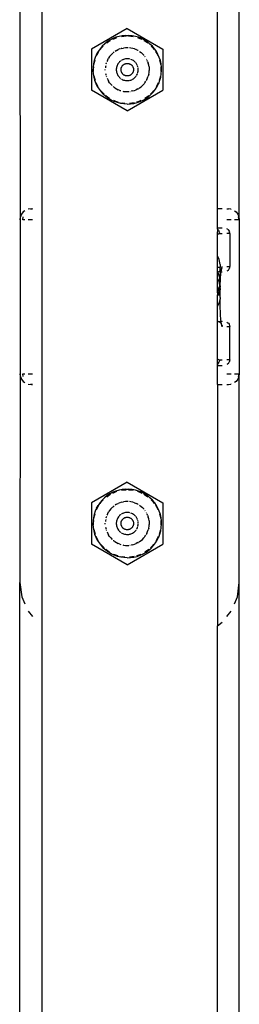
# Model space of a CAD drawing. Units: inches. Extents: x 45 to 785, y -143 to 412.
# Drawn here: x 413 to 417, y -56 to -38 of the extents above; entities that cross this region are included whole.
import ezdxf

# ---------------------------------------------------------------- set-up
doc = ezdxf.new("R2010")
doc.units = ezdxf.units.IN
doc.header["$MEASUREMENT"] = 0
doc.layers.add('VP-EQ', color=7, linetype='Continuous', true_color=0x8a3492)

# ---------------------------------------------------------------- blocks, each defined once
blk = doc.blocks.new('RB1491R1R1R1-2D')
at = {"layer": 'VP-EQ', "color": 7}
for p, q in [((-5.997, 48.262), (-5.997, -216.857)), ((-6.397, -163.763), (-6.395, -167.563)), ((-2.797, -167.363), (-2.797, -163.634)), ((-2.397, -167.563), (-2.397, -163.763)), ((-4.44, -164.081), (-5.09, -164.456)), ((-4.44, -164.081), (-3.79, -164.456)), ((-4.757, -164.293), (-4.807, -164.326)), ((-4.78, -164.32), (-4.744, -164.298)), ((-4.704, -164.265), (-4.757, -164.293)), ((-4.706, -164.278), (-4.668, -164.261)), ((-4.648, -164.242), (-4.704, -164.265)), ((-4.668, -164.261), (-4.628, -164.247)), ((-4.59, -164.225), (-4.648, -164.242)), ((-4.53, -164.213), (-4.59, -164.225)), ((-4.546, -164.227), (-4.504, -164.221)), ((-4.47, -164.207), (-4.53, -164.213)), ((-4.504, -164.221), (-4.461, -164.218)), ((-4.47, -164.207), (-4.41, -164.207)), ((-4.419, -164.218), (-4.377, -164.221)), ((-4.35, -164.213), (-4.41, -164.207)), ((-4.377, -164.221), (-4.335, -164.227)), ((-4.291, -164.225), (-4.35, -164.213)), ((-4.233, -164.242), (-4.291, -164.225)), ((-4.252, -164.247), (-4.213, -164.261)), ((-4.177, -164.265), (-4.233, -164.242)), ((-4.213, -164.261), (-4.174, -164.278)), ((-4.123, -164.293), (-4.177, -164.265)), ((-4.136, -164.298), (-4.1, -164.32)), ((-4.073, -164.326), (-4.123, -164.293)), ((-5.09, -164.456), (-5.09, -165.207)), ((-4.937, -164.452), (-4.971, -164.502)), ((-4.898, -164.406), (-4.937, -164.452)), ((-4.933, -164.465), (-4.907, -164.432)), ((-4.907, -164.432), (-4.878, -164.401)), ((-4.855, -164.364), (-4.898, -164.406)), ((-4.807, -164.326), (-4.855, -164.364)), ((-4.815, -164.345), (-4.78, -164.32)), ((-4.635, -164.482), (-4.605, -164.467)), ((-4.573, -164.454), (-4.605, -164.467)), ((-4.562, -164.451), (-4.573, -164.454)), ((-4.541, -164.444), (-4.553, -164.448)), ((-4.541, -164.444), (-4.508, -164.437)), ((-4.474, -164.433), (-4.508, -164.437)), ((-4.44, -164.431), (-4.474, -164.433)), ((-4.426, -164.432), (-4.44, -164.431)), ((-4.373, -164.437), (-4.399, -164.434)), ((-4.339, -164.444), (-4.373, -164.437)), ((-4.307, -164.454), (-4.339, -164.444)), ((-4.307, -164.454), (-4.292, -164.46)), ((-4.275, -164.467), (-4.283, -164.464)), ((-4.267, -164.471), (-4.275, -164.467)), ((-4.245, -164.482), (-4.258, -164.475)), ((-4.1, -164.32), (-4.066, -164.345)), ((-4.026, -164.364), (-4.073, -164.326)), ((-3.982, -164.406), (-4.026, -164.364)), ((-4.002, -164.401), (-3.974, -164.432)), ((-3.944, -164.452), (-3.982, -164.406)), ((-3.974, -164.432), (-3.947, -164.465)), ((-3.94, -164.458), (-3.944, -164.452)), ((-3.908, -164.503), (-3.94, -164.458)), ((-3.79, -164.456), (-3.79, -165.207)), ((-5.025, -164.61), (-5.043, -164.667)), ((-5.039, -164.695), (-5.028, -164.654)), ((-5, -164.554), (-5.025, -164.61)), ((-5, -164.554), (-4.971, -164.502)), ((-4.998, -164.575), (-4.979, -164.537)), ((-4.979, -164.537), (-4.957, -164.5)), ((-4.797, -164.651), (-4.799, -164.656)), ((-4.797, -164.651), (-4.781, -164.622)), ((-4.762, -164.594), (-4.781, -164.622)), ((-4.74, -164.567), (-4.762, -164.594)), ((-4.717, -164.543), (-4.74, -164.567)), ((-4.705, -164.532), (-4.717, -164.543)), ((-4.691, -164.52), (-4.698, -164.526)), ((-4.676, -164.509), (-4.691, -164.52)), ((-4.635, -164.482), (-4.662, -164.498)), ((-4.538, -164.657), (-4.546, -164.662)), ((-4.527, -164.651), (-4.538, -164.657)), ((-4.507, -164.643), (-4.522, -164.649)), ((-4.491, -164.638), (-4.507, -164.643)), ((-4.474, -164.634), (-4.491, -164.638)), ((-4.457, -164.632), (-4.474, -164.634)), ((-4.44, -164.631), (-4.457, -164.632)), ((-4.423, -164.632), (-4.44, -164.631)), ((-4.406, -164.634), (-4.423, -164.632)), ((-4.392, -164.637), (-4.406, -164.634)), ((-4.358, -164.649), (-4.374, -164.643)), ((-4.343, -164.657), (-4.358, -164.649)), ((-4.328, -164.666), (-4.343, -164.657)), ((-4.242, -164.484), (-4.245, -164.482)), ((-4.216, -164.5), (-4.219, -164.498)), ((-4.216, -164.5), (-4.189, -164.52)), ((-4.189, -164.52), (-4.163, -164.543)), ((-4.14, -164.567), (-4.163, -164.543)), ((-4.136, -164.572), (-4.14, -164.567)), ((-4.114, -164.601), (-4.119, -164.594)), ((-4.085, -164.648), (-4.09, -164.64)), ((-3.923, -164.5), (-3.902, -164.537)), ((-3.88, -164.554), (-3.908, -164.503)), ((-3.902, -164.537), (-3.882, -164.575)), ((-3.856, -164.61), (-3.88, -164.554)), ((-3.837, -164.667), (-3.856, -164.61)), ((-3.852, -164.654), (-3.842, -164.695)), ((-5.063, -164.786), (-5.065, -164.847)), ((-5.056, -164.726), (-5.063, -164.786)), ((-5.043, -164.667), (-5.056, -164.726)), ((-5.054, -164.821), (-5.052, -164.779)), ((-5.053, -164.863), (-5.054, -164.821)), ((-5.047, -164.736), (-5.039, -164.695)), ((-4.84, -164.843), (-4.84, -164.825)), ((-4.837, -164.781), (-4.838, -164.797)), ((-4.833, -164.76), (-4.837, -164.781)), ((-4.823, -164.714), (-4.828, -164.733)), ((-4.82, -164.707), (-4.823, -164.714)), ((-4.803, -164.664), (-4.811, -164.681)), ((-4.639, -164.806), (-4.64, -164.823)), ((-4.64, -164.823), (-4.64, -164.84)), ((-4.636, -164.789), (-4.639, -164.806)), ((-4.631, -164.773), (-4.636, -164.789)), ((-4.626, -164.757), (-4.631, -164.773)), ((-4.619, -164.741), (-4.626, -164.757)), ((-4.61, -164.727), (-4.619, -164.741)), ((-4.601, -164.712), (-4.61, -164.727)), ((-4.59, -164.699), (-4.601, -164.712)), ((-4.579, -164.687), (-4.59, -164.699)), ((-4.566, -164.676), (-4.579, -164.687)), ((-4.558, -164.67), (-4.566, -164.676)), ((-4.554, -164.822), (-4.553, -164.814)), ((-4.554, -164.829), (-4.554, -164.822)), ((-4.554, -164.837), (-4.554, -164.829)), ((-4.554, -164.845), (-4.554, -164.837)), ((-4.553, -164.814), (-4.551, -164.806)), ((-4.551, -164.806), (-4.549, -164.798)), ((-4.549, -164.798), (-4.547, -164.791)), ((-4.547, -164.791), (-4.544, -164.784)), ((-4.544, -164.784), (-4.54, -164.777)), ((-4.54, -164.777), (-4.536, -164.77)), ((-4.536, -164.77), (-4.532, -164.763)), ((-4.532, -164.763), (-4.527, -164.757)), ((-4.527, -164.757), (-4.522, -164.751)), ((-4.522, -164.751), (-4.516, -164.746)), ((-4.516, -164.746), (-4.51, -164.741)), ((-4.51, -164.741), (-4.503, -164.736)), ((-4.503, -164.736), (-4.497, -164.732)), ((-4.497, -164.732), (-4.49, -164.729)), ((-4.49, -164.729), (-4.482, -164.725)), ((-4.482, -164.725), (-4.475, -164.723)), ((-4.475, -164.723), (-4.467, -164.721)), ((-4.467, -164.721), (-4.46, -164.719)), ((-4.46, -164.719), (-4.452, -164.718)), ((-4.452, -164.718), (-4.444, -164.717)), ((-4.444, -164.717), (-4.436, -164.717)), ((-4.436, -164.717), (-4.428, -164.718)), ((-4.428, -164.718), (-4.421, -164.719)), ((-4.421, -164.719), (-4.413, -164.721)), ((-4.413, -164.721), (-4.405, -164.723)), ((-4.405, -164.723), (-4.398, -164.725)), ((-4.398, -164.725), (-4.391, -164.729)), ((-4.391, -164.729), (-4.384, -164.732)), ((-4.384, -164.732), (-4.377, -164.736)), ((-4.377, -164.736), (-4.37, -164.741)), ((-4.37, -164.741), (-4.364, -164.746)), ((-4.364, -164.746), (-4.359, -164.751)), ((-4.359, -164.751), (-4.353, -164.757)), ((-4.353, -164.757), (-4.348, -164.763)), ((-4.348, -164.763), (-4.344, -164.77)), ((-4.344, -164.77), (-4.34, -164.777)), ((-4.34, -164.777), (-4.336, -164.784)), ((-4.336, -164.784), (-4.333, -164.791)), ((-4.333, -164.791), (-4.331, -164.798)), ((-4.331, -164.798), (-4.329, -164.806)), ((-4.329, -164.806), (-4.327, -164.814)), ((-4.314, -164.676), (-4.328, -164.666)), ((-4.327, -164.814), (-4.326, -164.822)), ((-4.326, -164.837), (-4.327, -164.845)), ((-4.326, -164.822), (-4.326, -164.829)), ((-4.326, -164.829), (-4.326, -164.837)), ((-4.302, -164.687), (-4.314, -164.676)), ((-4.29, -164.699), (-4.302, -164.687)), ((-4.288, -164.701), (-4.29, -164.699)), ((-4.28, -164.712), (-4.285, -164.706)), ((-4.272, -164.724), (-4.276, -164.717)), ((-4.265, -164.736), (-4.269, -164.728)), ((-4.256, -164.753), (-4.262, -164.741)), ((-4.251, -164.766), (-4.253, -164.761)), ((-4.247, -164.779), (-4.249, -164.774)), ((-4.244, -164.792), (-4.245, -164.789)), ((-4.242, -164.806), (-4.243, -164.801)), ((-4.241, -164.82), (-4.242, -164.806)), ((-4.24, -164.833), (-4.24, -164.828)), ((-4.069, -164.682), (-4.077, -164.664)), ((-4.069, -164.682), (-4.058, -164.714)), ((-4.049, -164.747), (-4.058, -164.714)), ((-4.043, -164.781), (-4.049, -164.747)), ((-4.043, -164.781), (-4.04, -164.814)), ((-4.04, -164.814), (-4.04, -164.848)), ((-3.842, -164.695), (-3.834, -164.736)), ((-3.824, -164.726), (-3.837, -164.667)), ((-3.828, -164.779), (-3.826, -164.821)), ((-3.826, -164.821), (-3.827, -164.863)), ((-3.817, -164.786), (-3.824, -164.726)), ((-3.815, -164.847), (-3.817, -164.786)), ((-5.065, -164.847), (-5.061, -164.907)), ((-5.061, -164.907), (-5.05, -164.966)), ((-5.05, -164.966), (-5.035, -165.025)), ((-5.034, -164.989), (-5.043, -164.947)), ((-5.021, -165.029), (-5.034, -164.989)), ((-4.834, -164.898), (-4.831, -164.916)), ((-4.831, -164.916), (-4.826, -164.934)), ((-4.822, -164.951), (-4.818, -164.96)), ((-4.809, -164.986), (-4.797, -165.012)), ((-4.797, -165.012), (-4.781, -165.041)), ((-4.64, -164.84), (-4.639, -164.857)), ((-4.639, -164.857), (-4.636, -164.874)), ((-4.636, -164.874), (-4.631, -164.89)), ((-4.631, -164.89), (-4.626, -164.906)), ((-4.626, -164.906), (-4.619, -164.921)), ((-4.619, -164.921), (-4.61, -164.936)), ((-4.61, -164.936), (-4.601, -164.95)), ((-4.601, -164.95), (-4.59, -164.964)), ((-4.59, -164.964), (-4.579, -164.976)), ((-4.579, -164.976), (-4.567, -164.986)), ((-4.561, -164.991), (-4.556, -164.994)), ((-4.552, -164.853), (-4.554, -164.845)), ((-4.551, -164.861), (-4.552, -164.853)), ((-4.548, -164.868), (-4.551, -164.861)), ((-4.545, -164.876), (-4.548, -164.868)), ((-4.542, -164.883), (-4.545, -164.876)), ((-4.545, -165.002), (-4.538, -165.006)), ((-4.538, -164.89), (-4.542, -164.883)), ((-4.534, -164.896), (-4.538, -164.89)), ((-4.538, -165.006), (-4.523, -165.014)), ((-4.529, -164.903), (-4.534, -164.896)), ((-4.524, -164.909), (-4.529, -164.903)), ((-4.519, -164.914), (-4.524, -164.909)), ((-4.523, -165.014), (-4.507, -165.02)), ((-4.513, -164.919), (-4.519, -164.914)), ((-4.507, -164.924), (-4.513, -164.919)), ((-4.5, -164.929), (-4.507, -164.924)), ((-4.493, -164.933), (-4.5, -164.929)), ((-4.486, -164.936), (-4.493, -164.933)), ((-4.479, -164.939), (-4.486, -164.936)), ((-4.471, -164.941), (-4.479, -164.939)), ((-4.464, -164.943), (-4.471, -164.941)), ((-4.456, -164.945), (-4.464, -164.943)), ((-4.448, -164.945), (-4.456, -164.945)), ((-4.44, -164.946), (-4.448, -164.945)), ((-4.432, -164.945), (-4.44, -164.946)), ((-4.424, -164.945), (-4.432, -164.945)), ((-4.417, -164.943), (-4.424, -164.945)), ((-4.409, -164.941), (-4.417, -164.943)), ((-4.401, -164.939), (-4.409, -164.941)), ((-4.394, -164.936), (-4.401, -164.939)), ((-4.387, -164.933), (-4.394, -164.936)), ((-4.38, -164.929), (-4.387, -164.933)), ((-4.374, -164.924), (-4.38, -164.929)), ((-4.367, -164.919), (-4.374, -164.924)), ((-4.374, -165.02), (-4.358, -165.014)), ((-4.361, -164.914), (-4.367, -164.919)), ((-4.356, -164.909), (-4.361, -164.914)), ((-4.358, -165.014), (-4.343, -165.006)), ((-4.351, -164.903), (-4.356, -164.909)), ((-4.346, -164.896), (-4.351, -164.903)), ((-4.342, -164.89), (-4.346, -164.896)), ((-4.343, -165.006), (-4.328, -164.997)), ((-4.338, -164.883), (-4.342, -164.89)), ((-4.335, -164.876), (-4.338, -164.883)), ((-4.332, -164.868), (-4.335, -164.876)), ((-4.33, -164.861), (-4.332, -164.868)), ((-4.328, -164.853), (-4.33, -164.861)), ((-4.327, -164.845), (-4.328, -164.853)), ((-4.328, -164.997), (-4.314, -164.987)), ((-4.314, -164.987), (-4.302, -164.976)), ((-4.302, -164.976), (-4.29, -164.964)), ((-4.29, -164.964), (-4.279, -164.95)), ((-4.27, -164.936), (-4.262, -164.921)), ((-4.262, -164.921), (-4.255, -164.906)), ((-4.255, -164.906), (-4.253, -164.901)), ((-4.248, -164.888), (-4.245, -164.874)), ((-4.245, -164.874), (-4.242, -164.857)), ((-4.242, -164.857), (-4.24, -164.842)), ((-4.083, -165.012), (-4.096, -165.035)), ((-4.083, -165.012), (-4.069, -164.981)), ((-4.069, -164.981), (-4.058, -164.949)), ((-4.049, -164.916), (-4.058, -164.949)), ((-4.049, -164.916), (-4.043, -164.882)), ((-4.043, -164.882), (-4.04, -164.848)), ((-3.847, -164.989), (-3.859, -165.029)), ((-3.837, -164.947), (-3.847, -164.989)), ((-3.846, -165.025), (-3.83, -164.966)), ((-3.83, -164.966), (-3.82, -164.907)), ((-3.82, -164.907), (-3.815, -164.847)), ((-5.035, -165.025), (-5.013, -165.081)), ((-5.013, -165.081), (-4.986, -165.135)), ((-4.989, -165.107), (-5.006, -165.069)), ((-4.968, -165.144), (-4.989, -165.107)), ((-4.986, -165.135), (-4.954, -165.186)), ((-4.954, -165.186), (-4.918, -165.234)), ((-4.762, -165.069), (-4.781, -165.041)), ((-4.762, -165.069), (-4.74, -165.096)), ((-4.74, -165.096), (-4.717, -165.12)), ((-4.695, -165.14), (-4.691, -165.143)), ((-4.691, -165.143), (-4.68, -165.151)), ((-4.664, -165.163), (-4.673, -165.156)), ((-4.664, -165.163), (-4.635, -165.181)), ((-4.635, -165.181), (-4.605, -165.196)), ((-4.573, -165.209), (-4.605, -165.196)), ((-4.507, -165.02), (-4.491, -165.025)), ((-4.491, -165.025), (-4.474, -165.029)), ((-4.474, -165.029), (-4.457, -165.031)), ((-4.457, -165.031), (-4.44, -165.031)), ((-4.44, -165.031), (-4.423, -165.031)), ((-4.423, -165.031), (-4.413, -165.029)), ((-4.404, -165.028), (-4.391, -165.025)), ((-4.386, -165.024), (-4.374, -165.02)), ((-4.307, -165.209), (-4.275, -165.196)), ((-4.245, -165.181), (-4.275, -165.196)), ((-4.245, -165.181), (-4.238, -165.177)), ((-4.23, -165.172), (-4.216, -165.163)), ((-4.216, -165.163), (-4.189, -165.143)), ((-4.189, -165.143), (-4.163, -165.12)), ((-4.163, -165.12), (-4.14, -165.096)), ((-4.14, -165.096), (-4.134, -165.088)), ((-4.128, -165.081), (-4.119, -165.069)), ((-4.119, -165.069), (-4.101, -165.043)), ((-3.962, -165.234), (-3.926, -165.186)), ((-3.926, -165.186), (-3.894, -165.136)), ((-3.892, -165.107), (-3.912, -165.144)), ((-3.894, -165.136), (-3.87, -165.086)), ((-3.874, -165.069), (-3.892, -165.107)), ((-3.87, -165.086), (-3.867, -165.081)), ((-3.867, -165.081), (-3.846, -165.025)), ((-4.44, -165.582), (-5.09, -165.207)), ((-4.893, -165.246), (-4.92, -165.214)), ((-4.918, -165.234), (-4.877, -165.279)), ((-4.863, -165.277), (-4.893, -165.246)), ((-4.831, -165.319), (-4.877, -165.279)), ((-4.798, -165.331), (-4.831, -165.305)), ((-4.783, -165.354), (-4.831, -165.319)), ((-4.762, -165.354), (-4.798, -165.331)), ((-4.731, -165.385), (-4.783, -165.354)), ((-4.573, -165.209), (-4.558, -165.213)), ((-4.522, -165.223), (-4.508, -165.226)), ((-4.508, -165.226), (-4.474, -165.23)), ((-4.474, -165.23), (-4.44, -165.231)), ((-4.44, -165.582), (-3.79, -165.207)), ((-4.44, -165.231), (-4.413, -165.23)), ((-4.392, -165.228), (-4.385, -165.227)), ((-4.339, -165.219), (-4.367, -165.225)), ((-4.339, -165.219), (-4.307, -165.209)), ((-4.15, -165.385), (-4.098, -165.354)), ((-4.083, -165.331), (-4.118, -165.354)), ((-4.098, -165.354), (-4.049, -165.319)), ((-4.049, -165.305), (-4.083, -165.331)), ((-4.049, -165.319), (-4.004, -165.279)), ((-3.988, -165.246), (-4.017, -165.277)), ((-4.004, -165.279), (-3.962, -165.234)), ((-3.96, -165.214), (-3.988, -165.246)), ((-4.676, -165.41), (-4.731, -165.385)), ((-4.648, -165.409), (-4.687, -165.393)), ((-4.619, -165.43), (-4.676, -165.41)), ((-4.608, -165.422), (-4.648, -165.409)), ((-4.56, -165.445), (-4.619, -165.43)), ((-4.566, -165.432), (-4.525, -165.439)), ((-4.5, -165.454), (-4.56, -165.445)), ((-4.482, -165.444), (-4.525, -165.439)), ((-4.44, -165.456), (-4.5, -165.454)), ((-4.44, -165.456), (-4.38, -165.454)), ((-4.356, -165.439), (-4.398, -165.444)), ((-4.38, -165.454), (-4.32, -165.445)), ((-4.314, -165.432), (-4.356, -165.439)), ((-4.32, -165.445), (-4.261, -165.43)), ((-4.232, -165.409), (-4.273, -165.422)), ((-4.261, -165.43), (-4.204, -165.41)), ((-4.193, -165.393), (-4.232, -165.409)), ((-4.204, -165.41), (-4.15, -165.385)), ((-6.395, -167.563), (-6.389, -167.511)), ((-6.369, -167.463), (-6.389, -167.511)), ((-6.337, -167.421), (-6.369, -167.463)), ((-6.343, -167.563), (-6.336, -167.511)), ((-6.309, -167.4), (-6.337, -167.421)), ((-6.193, -167.363), (-6.246, -167.369)), ((-6.198, -167.37), (-6.18, -167.363)), ((-6.193, -167.363), (-6.18, -167.363)), ((-6.18, -167.363), (-6.173, -167.363)), ((-6.17, -167.363), (-6.173, -167.363)), ((-6.173, -167.363), (-6.17, -167.366)), ((-2.797, -167.713), (-2.797, -167.363)), ((-2.708, -167.363), (-2.797, -167.363)), ((-2.623, -167.363), (-2.597, -167.363)), ((-2.55, -167.37), (-2.597, -167.363)), ((-2.55, -167.37), (-2.547, -167.369)), ((-2.484, -167.4), (-2.456, -167.421)), ((-2.456, -167.421), (-2.424, -167.463)), ((-2.424, -167.463), (-2.404, -167.511)), ((-2.402, -167.563), (-2.409, -167.511)), ((-2.404, -167.511), (-2.397, -167.563)), ((-6.395, -167.563), (-6.395, -170.363)), ((-6.309, -167.563), (-6.343, -167.563)), ((-6.17, -167.563), (-6.246, -167.563)), ((-2.547, -167.563), (-2.623, -167.563)), ((-2.402, -167.563), (-2.484, -167.563)), ((-2.397, -167.563), (-2.397, -170.363)), ((-2.708, -167.713), (-2.797, -167.713)), ((-2.797, -167.736), (-2.797, -167.713)), ((-2.797, -167.736), (-2.793, -167.738)), ((-2.797, -167.813), (-2.79, -167.742)), ((-2.797, -167.813), (-2.77, -167.817)), ((-2.793, -167.83), (-2.797, -167.813)), ((-2.793, -167.83), (-2.797, -167.833)), ((-2.797, -168.219), (-2.793, -167.83)), ((-2.793, -167.738), (-2.79, -167.742)), ((-2.785, -167.825), (-2.793, -167.83)), ((-2.779, -167.754), (-2.79, -167.742)), ((-2.77, -167.817), (-2.785, -167.825)), ((-2.779, -167.754), (-2.767, -167.775)), ((-2.763, -167.813), (-2.77, -167.817)), ((-2.761, -167.799), (-2.767, -167.775)), ((-2.76, -167.813), (-2.763, -167.813)), ((-2.761, -167.799), (-2.76, -167.813)), ((-2.76, -167.813), (-2.708, -167.813)), ((-2.611, -167.734), (-2.623, -167.727)), ((-2.573, -167.813), (-2.623, -167.813)), ((-2.611, -167.734), (-2.603, -167.742)), ((-2.603, -167.742), (-2.597, -167.747)), ((-2.594, -167.751), (-2.597, -167.747)), ((-2.594, -167.751), (-2.581, -167.772)), ((-2.581, -167.772), (-2.577, -167.786)), ((-2.577, -167.786), (-2.575, -167.791)), ((-2.574, -167.796), (-2.575, -167.791)), ((-2.573, -167.813), (-2.574, -167.796)), ((-2.573, -167.813), (-2.573, -168.413)), ((-2.763, -168.285), (-2.797, -168.219)), ((-2.797, -168.428), (-2.797, -168.219)), ((-2.748, -168.378), (-2.763, -168.285)), ((-2.748, -168.378), (-2.748, -168.428)), ((-2.718, -168.437), (-2.712, -168.419)), ((-2.712, -168.419), (-2.708, -168.415)), ((-2.623, -168.413), (-2.573, -168.413)), ((-2.573, -168.413), (-2.574, -168.421)), ((-2.574, -168.421), (-2.574, -168.425)), ((-2.748, -168.428), (-2.797, -168.428)), ((-2.797, -168.513), (-2.797, -168.428)), ((-2.793, -168.513), (-2.797, -168.513)), ((-2.797, -168.54), (-2.797, -168.513)), ((-2.786, -168.555), (-2.797, -168.54)), ((-2.797, -168.632), (-2.797, -168.54)), ((-2.793, -168.513), (-2.783, -168.51)), ((-2.786, -168.524), (-2.793, -168.513)), ((-2.786, -168.524), (-2.768, -168.564)), ((-2.783, -168.51), (-2.779, -168.509)), ((-2.755, -168.499), (-2.779, -168.509)), ((-2.748, -168.513), (-2.779, -168.509)), ((-2.754, -168.618), (-2.768, -168.564)), ((-2.755, -168.499), (-2.748, -168.495)), ((-2.754, -168.618), (-2.748, -168.586)), ((-2.748, -168.495), (-2.748, -168.428)), ((-2.748, -168.495), (-2.743, -168.49)), ((-2.748, -168.495), (-2.748, -168.513)), ((-2.73, -168.513), (-2.748, -168.513)), ((-2.748, -168.513), (-2.748, -168.586)), ((-2.748, -168.626), (-2.748, -168.586)), ((-2.743, -168.49), (-2.74, -168.489)), ((-2.738, -168.486), (-2.74, -168.489)), ((-2.739, -168.62), (-2.735, -168.56)), ((-2.735, -168.483), (-2.738, -168.486)), ((-2.735, -168.483), (-2.728, -168.475)), ((-2.735, -168.56), (-2.732, -168.53)), ((-2.732, -168.53), (-2.73, -168.513)), ((-2.73, -168.508), (-2.727, -168.49)), ((-2.73, -168.508), (-2.73, -168.513)), ((-2.708, -168.513), (-2.73, -168.513)), ((-2.728, -168.475), (-2.725, -168.468)), ((-2.728, -168.475), (-2.727, -168.49)), ((-2.725, -168.468), (-2.718, -168.437)), ((-2.725, -168.468), (-2.719, -168.463)), ((-2.719, -168.463), (-2.716, -168.456)), ((-2.716, -168.456), (-2.715, -168.444)), ((-2.715, -168.444), (-2.709, -168.439)), ((-2.709, -168.439), (-2.708, -168.435)), ((-2.61, -168.491), (-2.623, -168.499)), ((-2.603, -168.484), (-2.61, -168.491)), ((-2.597, -168.478), (-2.603, -168.484)), ((-2.597, -168.478), (-2.594, -168.475)), ((-2.587, -168.464), (-2.594, -168.475)), ((-2.582, -168.456), (-2.587, -168.464)), ((-2.575, -168.435), (-2.582, -168.456)), ((-2.574, -168.425), (-2.575, -168.435)), ((-2.766, -168.685), (-2.797, -168.632)), ((-2.797, -168.864), (-2.797, -168.632)), ((-2.768, -168.806), (-2.754, -168.774)), ((-2.754, -168.774), (-2.768, -168.831)), ((-2.754, -168.752), (-2.766, -168.685)), ((-2.754, -168.635), (-2.754, -168.618)), ((-2.75, -168.654), (-2.754, -168.635)), ((-2.75, -168.736), (-2.754, -168.752)), ((-2.754, -168.759), (-2.754, -168.752)), ((-2.753, -168.764), (-2.754, -168.759)), ((-2.754, -168.774), (-2.753, -168.764)), ((-2.754, -168.774), (-2.748, -168.788)), ((-2.751, -168.66), (-2.75, -168.654)), ((-2.751, -168.66), (-2.748, -168.657)), ((-2.751, -168.66), (-2.748, -168.665)), ((-2.75, -168.654), (-2.748, -168.626)), ((-2.748, -168.657), (-2.75, -168.654)), ((-2.75, -168.736), (-2.748, -168.729)), ((-2.745, -168.762), (-2.75, -168.736)), ((-2.749, -168.716), (-2.748, -168.713)), ((-2.748, -168.719), (-2.749, -168.716)), ((-2.748, -168.665), (-2.748, -168.67)), ((-2.748, -168.67), (-2.748, -168.676)), ((-2.748, -168.691), (-2.748, -168.676)), ((-2.748, -168.693), (-2.743, -168.688)), ((-2.748, -168.693), (-2.748, -168.691)), ((-2.748, -168.691), (-2.748, -168.698)), ((-2.748, -168.698), (-2.748, -168.693)), ((-2.748, -168.713), (-2.748, -168.698)), ((-2.748, -168.729), (-2.748, -168.719)), ((-2.745, -168.762), (-2.748, -168.769)), ((-2.748, -168.769), (-2.748, -168.788)), ((-2.743, -168.688), (-2.739, -168.62)), ((-2.797, -168.864), (-2.786, -168.847)), ((-2.797, -168.893), (-2.797, -168.864)), ((-2.797, -168.893), (-2.786, -168.875)), ((-2.797, -168.893), (-2.797, -168.927)), ((-2.797, -168.927), (-2.787, -168.927)), ((-2.797, -168.943), (-2.787, -168.927)), ((-2.797, -168.943), (-2.797, -168.927)), ((-2.797, -169.137), (-2.797, -168.943)), ((-2.766, -168.89), (-2.787, -168.927)), ((-2.787, -168.927), (-2.748, -168.927)), ((-2.786, -168.847), (-2.768, -168.809)), ((-2.768, -168.809), (-2.786, -168.875)), ((-2.768, -168.809), (-2.768, -168.806)), ((-2.766, -168.89), (-2.748, -168.814)), ((-2.748, -168.814), (-2.748, -168.788)), ((-2.748, -168.814), (-2.748, -168.835)), ((-2.748, -168.835), (-2.747, -168.84)), ((-2.748, -168.861), (-2.747, -168.84)), ((-2.748, -168.912), (-2.748, -168.861)), ((-2.748, -168.922), (-2.748, -168.912)), ((-2.748, -168.927), (-2.748, -168.922)), ((-2.748, -168.977), (-2.748, -168.927)), ((-2.763, -169.07), (-2.797, -169.137)), ((-2.797, -169.413), (-2.797, -169.137)), ((-2.748, -169.004), (-2.763, -169.07)), ((-2.748, -168.977), (-2.748, -169.004)), ((-2.747, -169.085), (-2.748, -169.004)), ((-2.745, -169.164), (-2.747, -169.085)), ((-2.743, -169.238), (-2.745, -169.164)), ((-2.739, -169.306), (-2.743, -169.238)), ((-2.735, -169.366), (-2.739, -169.306)), ((-2.797, -169.413), (-2.779, -169.416)), ((-2.797, -170.093), (-2.797, -169.413)), ((-2.779, -169.416), (-2.755, -169.426)), ((-2.73, -169.417), (-2.779, -169.416)), ((-2.755, -169.426), (-2.74, -169.437)), ((-2.738, -169.439), (-2.74, -169.437)), ((-2.738, -169.439), (-2.735, -169.442)), ((-2.732, -169.396), (-2.735, -169.366)), ((-2.735, -169.442), (-2.724, -169.455)), ((-2.731, -169.4), (-2.732, -169.396)), ((-2.73, -169.417), (-2.731, -169.4)), ((-2.708, -169.413), (-2.73, -169.417)), ((-2.727, -169.435), (-2.73, -169.417)), ((-2.724, -169.455), (-2.727, -169.435)), ((-2.724, -169.458), (-2.724, -169.455)), ((-2.719, -169.463), (-2.724, -169.458)), ((-2.715, -169.481), (-2.719, -169.463)), ((-2.718, -169.488), (-2.715, -169.481)), ((-2.712, -169.507), (-2.718, -169.488)), ((-2.715, -169.481), (-2.709, -169.487)), ((-2.709, -169.487), (-2.708, -169.496)), ((-2.622, -169.423), (-2.604, -169.435)), ((-2.604, -169.435), (-2.596, -169.442)), ((-2.596, -169.442), (-2.582, -169.463)), ((-2.582, -169.463), (-2.574, -169.487)), ((-2.574, -169.487), (-2.573, -169.513)), ((-2.708, -169.511), (-2.712, -169.507)), ((-2.573, -169.513), (-2.623, -169.513)), ((-2.573, -170.113), (-2.573, -169.513)), ((-2.797, -170.093), (-2.793, -170.096)), ((-2.797, -170.19), (-2.793, -170.096)), ((-2.781, -170.174), (-2.797, -170.19)), ((-2.797, -170.213), (-2.797, -170.19)), ((-2.797, -170.213), (-2.708, -170.213)), ((-2.797, -170.563), (-2.797, -170.213)), ((-2.793, -170.096), (-2.777, -170.105)), ((-2.768, -170.151), (-2.781, -170.174)), ((-2.777, -170.105), (-2.766, -170.111)), ((-2.761, -170.129), (-2.768, -170.151)), ((-2.766, -170.111), (-2.76, -170.113)), ((-2.76, -170.113), (-2.761, -170.129)), ((-2.76, -170.113), (-2.708, -170.113)), ((-2.611, -170.192), (-2.623, -170.199)), ((-2.573, -170.113), (-2.622, -170.113)), ((-2.597, -170.178), (-2.611, -170.192)), ((-2.597, -170.178), (-2.594, -170.174)), ((-2.586, -170.162), (-2.594, -170.174)), ((-2.586, -170.162), (-2.583, -170.156)), ((-2.583, -170.156), (-2.581, -170.153)), ((-2.575, -170.134), (-2.581, -170.153)), ((-2.574, -170.129), (-2.575, -170.134)), ((-2.573, -170.113), (-2.574, -170.129)), ((-6.395, -170.363), (-6.397, -174.163)), ((-6.389, -170.414), (-6.395, -170.363)), ((-6.343, -170.363), (-6.309, -170.363)), ((-6.336, -170.414), (-6.343, -170.363)), ((-6.246, -170.363), (-6.17, -170.363)), ((-2.623, -170.363), (-2.547, -170.363)), ((-2.484, -170.363), (-2.402, -170.363)), ((-2.409, -170.414), (-2.402, -170.363)), ((-2.397, -170.363), (-2.404, -170.414)), ((-2.397, -174.163), (-2.397, -170.363)), ((-6.389, -170.414), (-6.369, -170.463)), ((-6.369, -170.463), (-6.337, -170.504)), ((-6.337, -170.504), (-6.309, -170.525)), ((-6.246, -170.556), (-6.193, -170.563)), ((-6.18, -170.563), (-6.198, -170.556)), ((-6.18, -170.563), (-6.193, -170.563)), ((-6.18, -170.563), (-6.173, -170.563)), ((-6.17, -170.56), (-6.173, -170.563)), ((-6.173, -170.563), (-6.17, -170.563)), ((-2.797, -170.563), (-2.797, -174.952)), ((-2.797, -170.563), (-2.708, -170.563)), ((-2.623, -170.563), (-2.597, -170.563)), ((-2.597, -170.563), (-2.55, -170.556)), ((-2.547, -170.556), (-2.55, -170.556)), ((-2.456, -170.504), (-2.484, -170.526)), ((-2.424, -170.463), (-2.456, -170.504)), ((-2.404, -170.414), (-2.424, -170.463)), ((-4.44, -172.338), (-5.09, -172.714)), ((-4.44, -172.338), (-3.79, -172.714)), ((-4.704, -172.522), (-4.757, -172.55)), ((-4.706, -172.536), (-4.668, -172.519)), ((-4.648, -172.499), (-4.704, -172.522)), ((-4.668, -172.519), (-4.628, -172.504)), ((-4.59, -172.482), (-4.648, -172.499)), ((-4.53, -172.471), (-4.59, -172.482)), ((-4.546, -172.484), (-4.504, -172.478)), ((-4.47, -172.465), (-4.53, -172.471)), ((-4.504, -172.478), (-4.461, -172.475)), ((-4.47, -172.465), (-4.41, -172.465)), ((-4.419, -172.475), (-4.377, -172.478)), ((-4.35, -172.471), (-4.41, -172.465)), ((-4.377, -172.478), (-4.335, -172.484)), ((-4.291, -172.482), (-4.35, -172.471)), ((-4.233, -172.499), (-4.291, -172.482)), ((-4.252, -172.504), (-4.213, -172.519)), ((-4.177, -172.522), (-4.233, -172.499)), ((-4.213, -172.519), (-4.174, -172.536)), ((-4.123, -172.55), (-4.177, -172.522)), ((-5.09, -172.714), (-5.09, -173.464)), ((-4.937, -172.709), (-4.971, -172.759)), ((-4.898, -172.663), (-4.937, -172.709)), ((-4.933, -172.723), (-4.907, -172.69)), ((-4.907, -172.69), (-4.878, -172.659)), ((-4.855, -172.621), (-4.898, -172.663)), ((-4.807, -172.583), (-4.855, -172.621)), ((-4.815, -172.602), (-4.78, -172.578)), ((-4.757, -172.55), (-4.807, -172.583)), ((-4.78, -172.578), (-4.744, -172.556)), ((-4.573, -172.712), (-4.605, -172.724)), ((-4.562, -172.708), (-4.573, -172.712)), ((-4.541, -172.702), (-4.553, -172.706)), ((-4.541, -172.702), (-4.508, -172.695)), ((-4.474, -172.69), (-4.508, -172.695)), ((-4.44, -172.689), (-4.474, -172.69)), ((-4.426, -172.69), (-4.44, -172.689)), ((-4.373, -172.695), (-4.399, -172.691)), ((-4.339, -172.702), (-4.373, -172.695)), ((-4.307, -172.712), (-4.339, -172.702)), ((-4.307, -172.712), (-4.292, -172.718)), ((-4.275, -172.724), (-4.283, -172.721)), ((-4.136, -172.556), (-4.1, -172.578)), ((-4.073, -172.583), (-4.123, -172.55)), ((-4.1, -172.578), (-4.066, -172.602)), ((-4.026, -172.621), (-4.073, -172.583)), ((-3.982, -172.663), (-4.026, -172.621)), ((-4.002, -172.659), (-3.974, -172.69)), ((-3.944, -172.709), (-3.982, -172.663)), ((-3.974, -172.69), (-3.947, -172.723)), ((-3.94, -172.715), (-3.944, -172.709)), ((-3.908, -172.761), (-3.94, -172.715)), ((-3.79, -172.714), (-3.79, -173.464)), ((-5.025, -172.867), (-5.043, -172.925)), ((-5, -172.812), (-5.025, -172.867)), ((-5, -172.812), (-4.971, -172.759)), ((-4.998, -172.832), (-4.979, -172.794)), ((-4.979, -172.794), (-4.957, -172.758)), ((-4.797, -172.909), (-4.781, -172.879)), ((-4.762, -172.851), (-4.781, -172.879)), ((-4.74, -172.825), (-4.762, -172.851)), ((-4.717, -172.8), (-4.74, -172.825)), ((-4.705, -172.79), (-4.717, -172.8)), ((-4.691, -172.778), (-4.698, -172.784)), ((-4.676, -172.767), (-4.691, -172.778)), ((-4.635, -172.74), (-4.662, -172.756)), ((-4.635, -172.74), (-4.605, -172.724)), ((-4.507, -172.9), (-4.522, -172.906)), ((-4.491, -172.895), (-4.507, -172.9)), ((-4.474, -172.892), (-4.491, -172.895)), ((-4.457, -172.89), (-4.474, -172.892)), ((-4.44, -172.889), (-4.457, -172.89)), ((-4.423, -172.89), (-4.44, -172.889)), ((-4.406, -172.892), (-4.423, -172.89)), ((-4.392, -172.895), (-4.406, -172.892)), ((-4.358, -172.907), (-4.374, -172.9)), ((-4.267, -172.729), (-4.275, -172.724)), ((-4.245, -172.74), (-4.258, -172.733)), ((-4.242, -172.742), (-4.245, -172.74)), ((-4.216, -172.758), (-4.219, -172.756)), ((-4.216, -172.758), (-4.189, -172.778)), ((-4.189, -172.778), (-4.163, -172.8)), ((-4.14, -172.825), (-4.163, -172.8)), ((-4.136, -172.829), (-4.14, -172.825)), ((-4.114, -172.858), (-4.119, -172.851)), ((-4.085, -172.905), (-4.09, -172.897)), ((-3.923, -172.758), (-3.902, -172.794)), ((-3.88, -172.812), (-3.908, -172.761)), ((-3.902, -172.794), (-3.882, -172.832)), ((-3.856, -172.867), (-3.88, -172.812)), ((-3.837, -172.925), (-3.856, -172.867)), ((-5.063, -173.044), (-5.065, -173.104)), ((-5.056, -172.984), (-5.063, -173.044)), ((-5.043, -172.925), (-5.056, -172.984)), ((-5.054, -173.078), (-5.052, -173.036)), ((-5.053, -173.121), (-5.054, -173.078)), ((-5.047, -172.994), (-5.039, -172.952)), ((-5.039, -172.952), (-5.028, -172.911)), ((-4.837, -173.038), (-4.838, -173.055)), ((-4.833, -173.018), (-4.837, -173.038)), ((-4.823, -172.972), (-4.828, -172.991)), ((-4.82, -172.964), (-4.823, -172.972)), ((-4.803, -172.922), (-4.811, -172.938)), ((-4.797, -172.909), (-4.799, -172.913)), ((-4.639, -173.064), (-4.64, -173.08)), ((-4.64, -173.08), (-4.64, -173.097)), ((-4.636, -173.047), (-4.639, -173.064)), ((-4.631, -173.03), (-4.636, -173.047)), ((-4.626, -173.014), (-4.631, -173.03)), ((-4.619, -172.999), (-4.626, -173.014)), ((-4.61, -172.984), (-4.619, -172.999)), ((-4.601, -172.97), (-4.61, -172.984)), ((-4.59, -172.957), (-4.601, -172.97)), ((-4.579, -172.945), (-4.59, -172.957)), ((-4.566, -172.933), (-4.579, -172.945)), ((-4.558, -172.927), (-4.566, -172.933)), ((-4.554, -173.079), (-4.553, -173.071)), ((-4.554, -173.087), (-4.554, -173.079)), ((-4.553, -173.071), (-4.551, -173.064)), ((-4.551, -173.064), (-4.549, -173.056)), ((-4.549, -173.056), (-4.547, -173.048)), ((-4.547, -173.048), (-4.544, -173.041)), ((-4.538, -172.914), (-4.546, -172.92)), ((-4.544, -173.041), (-4.54, -173.034)), ((-4.54, -173.034), (-4.536, -173.027)), ((-4.527, -172.909), (-4.538, -172.914)), ((-4.536, -173.027), (-4.532, -173.021)), ((-4.532, -173.021), (-4.527, -173.015)), ((-4.527, -173.015), (-4.522, -173.009)), ((-4.522, -173.009), (-4.516, -173.003)), ((-4.516, -173.003), (-4.51, -172.998)), ((-4.51, -172.998), (-4.503, -172.994)), ((-4.503, -172.994), (-4.497, -172.99)), ((-4.497, -172.99), (-4.49, -172.986)), ((-4.49, -172.986), (-4.482, -172.983)), ((-4.482, -172.983), (-4.475, -172.98)), ((-4.475, -172.98), (-4.467, -172.978)), ((-4.467, -172.978), (-4.46, -172.976)), ((-4.46, -172.976), (-4.452, -172.975)), ((-4.452, -172.975), (-4.444, -172.975)), ((-4.444, -172.975), (-4.436, -172.975)), ((-4.436, -172.975), (-4.428, -172.975)), ((-4.428, -172.975), (-4.421, -172.976)), ((-4.421, -172.976), (-4.413, -172.978)), ((-4.413, -172.978), (-4.405, -172.98)), ((-4.405, -172.98), (-4.398, -172.983)), ((-4.398, -172.983), (-4.391, -172.986)), ((-4.391, -172.986), (-4.384, -172.99)), ((-4.384, -172.99), (-4.377, -172.994)), ((-4.377, -172.994), (-4.37, -172.998)), ((-4.37, -172.998), (-4.364, -173.003)), ((-4.364, -173.003), (-4.359, -173.009)), ((-4.359, -173.009), (-4.353, -173.015)), ((-4.343, -172.914), (-4.358, -172.907)), ((-4.353, -173.015), (-4.348, -173.021)), ((-4.348, -173.021), (-4.344, -173.027)), ((-4.344, -173.027), (-4.34, -173.034)), ((-4.328, -172.923), (-4.343, -172.914)), ((-4.34, -173.034), (-4.336, -173.041)), ((-4.336, -173.041), (-4.333, -173.048)), ((-4.333, -173.048), (-4.331, -173.056)), ((-4.331, -173.056), (-4.329, -173.064)), ((-4.329, -173.064), (-4.327, -173.071)), ((-4.314, -172.933), (-4.328, -172.923)), ((-4.327, -173.071), (-4.326, -173.079)), ((-4.326, -173.079), (-4.326, -173.087)), ((-4.302, -172.945), (-4.314, -172.933)), ((-4.29, -172.957), (-4.302, -172.945)), ((-4.288, -172.959), (-4.29, -172.957)), ((-4.28, -172.97), (-4.285, -172.963)), ((-4.272, -172.981), (-4.276, -172.974)), ((-4.265, -172.993), (-4.269, -172.986)), ((-4.256, -173.01), (-4.262, -172.999)), ((-4.251, -173.023), (-4.253, -173.018)), ((-4.247, -173.036), (-4.249, -173.031)), ((-4.244, -173.05), (-4.245, -173.047)), ((-4.242, -173.064), (-4.243, -173.058)), ((-4.241, -173.077), (-4.242, -173.064)), ((-4.069, -172.94), (-4.077, -172.922)), ((-4.069, -172.94), (-4.058, -172.972)), ((-4.049, -173.005), (-4.058, -172.972)), ((-4.043, -173.038), (-4.049, -173.005)), ((-4.043, -173.038), (-4.04, -173.072)), ((-4.04, -173.072), (-4.04, -173.106)), ((-3.852, -172.911), (-3.842, -172.952)), ((-3.842, -172.952), (-3.834, -172.994)), ((-3.824, -172.984), (-3.837, -172.925)), ((-3.828, -173.036), (-3.826, -173.078)), ((-3.826, -173.078), (-3.827, -173.121)), ((-3.817, -173.044), (-3.824, -172.984)), ((-3.815, -173.104), (-3.817, -173.044)), ((-5.065, -173.104), (-5.061, -173.164)), ((-5.061, -173.164), (-5.05, -173.224)), ((-5.05, -173.224), (-5.035, -173.282)), ((-5.034, -173.246), (-5.043, -173.205)), ((-5.021, -173.287), (-5.034, -173.246)), ((-4.84, -173.1), (-4.84, -173.082)), ((-4.834, -173.155), (-4.831, -173.173)), ((-4.831, -173.173), (-4.826, -173.191)), ((-4.822, -173.209), (-4.818, -173.218)), ((-4.809, -173.244), (-4.797, -173.269)), ((-4.64, -173.097), (-4.639, -173.114)), ((-4.639, -173.114), (-4.636, -173.131)), ((-4.636, -173.131), (-4.631, -173.148)), ((-4.631, -173.148), (-4.626, -173.164)), ((-4.626, -173.164), (-4.619, -173.179)), ((-4.619, -173.179), (-4.61, -173.194)), ((-4.61, -173.194), (-4.601, -173.208)), ((-4.601, -173.208), (-4.59, -173.221)), ((-4.59, -173.221), (-4.579, -173.233)), ((-4.579, -173.233), (-4.567, -173.243)), ((-4.561, -173.248), (-4.556, -173.251)), ((-4.554, -173.095), (-4.554, -173.087)), ((-4.554, -173.103), (-4.554, -173.095)), ((-4.552, -173.111), (-4.554, -173.103)), ((-4.551, -173.118), (-4.552, -173.111)), ((-4.548, -173.126), (-4.551, -173.118)), ((-4.545, -173.133), (-4.548, -173.126)), ((-4.542, -173.14), (-4.545, -173.133)), ((-4.545, -173.259), (-4.538, -173.264)), ((-4.538, -173.147), (-4.542, -173.14)), ((-4.534, -173.154), (-4.538, -173.147)), ((-4.529, -173.16), (-4.534, -173.154)), ((-4.524, -173.166), (-4.529, -173.16)), ((-4.519, -173.172), (-4.524, -173.166)), ((-4.513, -173.177), (-4.519, -173.172)), ((-4.507, -173.182), (-4.513, -173.177)), ((-4.5, -173.186), (-4.507, -173.182)), ((-4.493, -173.19), (-4.5, -173.186)), ((-4.486, -173.194), (-4.493, -173.19)), ((-4.479, -173.196), (-4.486, -173.194)), ((-4.471, -173.199), (-4.479, -173.196)), ((-4.464, -173.201), (-4.471, -173.199)), ((-4.456, -173.202), (-4.464, -173.201)), ((-4.448, -173.203), (-4.456, -173.202)), ((-4.44, -173.203), (-4.448, -173.203)), ((-4.432, -173.203), (-4.44, -173.203)), ((-4.424, -173.202), (-4.432, -173.203)), ((-4.417, -173.201), (-4.424, -173.202)), ((-4.409, -173.199), (-4.417, -173.201)), ((-4.401, -173.196), (-4.409, -173.199)), ((-4.394, -173.194), (-4.401, -173.196)), ((-4.387, -173.19), (-4.394, -173.194)), ((-4.38, -173.186), (-4.387, -173.19)), ((-4.374, -173.182), (-4.38, -173.186)), ((-4.367, -173.177), (-4.374, -173.182)), ((-4.361, -173.172), (-4.367, -173.177)), ((-4.356, -173.166), (-4.361, -173.172)), ((-4.351, -173.16), (-4.356, -173.166)), ((-4.346, -173.154), (-4.351, -173.16)), ((-4.342, -173.147), (-4.346, -173.154)), ((-4.343, -173.264), (-4.328, -173.255)), ((-4.338, -173.14), (-4.342, -173.147)), ((-4.335, -173.133), (-4.338, -173.14)), ((-4.332, -173.126), (-4.335, -173.133)), ((-4.33, -173.118), (-4.332, -173.126)), ((-4.328, -173.111), (-4.33, -173.118)), ((-4.327, -173.103), (-4.328, -173.111)), ((-4.328, -173.255), (-4.314, -173.245)), ((-4.326, -173.095), (-4.327, -173.103)), ((-4.326, -173.087), (-4.326, -173.095)), ((-4.314, -173.245), (-4.302, -173.233)), ((-4.302, -173.233), (-4.29, -173.221)), ((-4.29, -173.221), (-4.279, -173.208)), ((-4.27, -173.194), (-4.262, -173.179)), ((-4.262, -173.179), (-4.255, -173.164)), ((-4.255, -173.164), (-4.253, -173.159)), ((-4.248, -173.145), (-4.245, -173.131)), ((-4.245, -173.131), (-4.242, -173.114)), ((-4.242, -173.114), (-4.24, -173.099)), ((-4.24, -173.091), (-4.24, -173.086)), ((-4.083, -173.269), (-4.069, -173.238)), ((-4.069, -173.238), (-4.058, -173.206)), ((-4.049, -173.173), (-4.058, -173.206)), ((-4.049, -173.173), (-4.043, -173.14)), ((-4.043, -173.14), (-4.04, -173.106)), ((-3.847, -173.246), (-3.859, -173.287)), ((-3.837, -173.205), (-3.847, -173.246)), ((-3.846, -173.282), (-3.83, -173.224)), ((-3.83, -173.224), (-3.82, -173.164)), ((-3.82, -173.164), (-3.815, -173.104)), ((-5.035, -173.282), (-5.013, -173.339)), ((-5.013, -173.339), (-4.986, -173.393)), ((-4.989, -173.365), (-5.006, -173.326)), ((-4.968, -173.402), (-4.989, -173.365)), ((-4.986, -173.393), (-4.954, -173.444)), ((-4.797, -173.269), (-4.781, -173.299)), ((-4.762, -173.327), (-4.781, -173.299)), ((-4.762, -173.327), (-4.74, -173.353)), ((-4.74, -173.353), (-4.717, -173.378)), ((-4.695, -173.397), (-4.691, -173.4)), ((-4.691, -173.4), (-4.68, -173.408)), ((-4.664, -173.42), (-4.673, -173.414)), ((-4.664, -173.42), (-4.635, -173.438)), ((-4.635, -173.438), (-4.605, -173.453)), ((-4.538, -173.264), (-4.523, -173.271)), ((-4.523, -173.271), (-4.507, -173.278)), ((-4.507, -173.278), (-4.491, -173.283)), ((-4.491, -173.283), (-4.474, -173.286)), ((-4.474, -173.286), (-4.457, -173.288)), ((-4.457, -173.288), (-4.44, -173.289)), ((-4.44, -173.289), (-4.423, -173.288)), ((-4.423, -173.288), (-4.413, -173.287)), ((-4.404, -173.286), (-4.391, -173.283)), ((-4.386, -173.281), (-4.374, -173.278)), ((-4.374, -173.278), (-4.358, -173.271)), ((-4.358, -173.271), (-4.343, -173.264)), ((-4.245, -173.438), (-4.275, -173.453)), ((-4.245, -173.438), (-4.238, -173.434)), ((-4.23, -173.429), (-4.216, -173.42)), ((-4.216, -173.42), (-4.189, -173.4)), ((-4.189, -173.4), (-4.163, -173.378)), ((-4.163, -173.378), (-4.14, -173.353)), ((-4.14, -173.353), (-4.134, -173.345)), ((-4.128, -173.338), (-4.119, -173.327)), ((-4.119, -173.327), (-4.101, -173.301)), ((-4.083, -173.269), (-4.096, -173.293)), ((-3.926, -173.444), (-3.894, -173.393)), ((-3.892, -173.365), (-3.912, -173.402)), ((-3.894, -173.393), (-3.87, -173.344)), ((-3.874, -173.326), (-3.892, -173.365)), ((-3.87, -173.344), (-3.867, -173.339)), ((-3.867, -173.339), (-3.846, -173.282)), ((-4.44, -173.84), (-5.09, -173.464)), ((-4.954, -173.444), (-4.918, -173.492)), ((-4.893, -173.504), (-4.92, -173.472)), ((-4.918, -173.492), (-4.877, -173.536)), ((-4.863, -173.534), (-4.893, -173.504)), ((-4.831, -173.576), (-4.877, -173.536)), ((-4.798, -173.588), (-4.831, -173.562)), ((-4.783, -173.612), (-4.831, -173.576)), ((-4.762, -173.612), (-4.798, -173.588)), ((-4.731, -173.642), (-4.783, -173.612)), ((-4.573, -173.466), (-4.605, -173.453)), ((-4.573, -173.466), (-4.558, -173.471)), ((-4.522, -173.48), (-4.508, -173.483)), ((-4.508, -173.483), (-4.474, -173.488)), ((-4.474, -173.488), (-4.44, -173.489)), ((-4.44, -173.84), (-3.79, -173.464)), ((-4.44, -173.489), (-4.413, -173.488)), ((-4.392, -173.486), (-4.385, -173.485)), ((-4.339, -173.476), (-4.367, -173.482)), ((-4.339, -173.476), (-4.307, -173.466)), ((-4.307, -173.466), (-4.275, -173.453)), ((-4.15, -173.642), (-4.098, -173.612)), ((-4.083, -173.588), (-4.118, -173.612)), ((-4.098, -173.612), (-4.049, -173.576)), ((-4.049, -173.562), (-4.083, -173.588)), ((-4.049, -173.576), (-4.004, -173.536)), ((-3.988, -173.504), (-4.017, -173.534)), ((-4.004, -173.536), (-3.962, -173.492)), ((-3.96, -173.472), (-3.988, -173.504)), ((-3.962, -173.492), (-3.926, -173.444)), ((-4.676, -173.668), (-4.731, -173.642)), ((-4.648, -173.667), (-4.687, -173.651)), ((-4.619, -173.688), (-4.676, -173.668)), ((-4.608, -173.68), (-4.648, -173.667)), ((-4.56, -173.702), (-4.619, -173.688)), ((-4.566, -173.69), (-4.525, -173.697)), ((-4.5, -173.711), (-4.56, -173.702)), ((-4.482, -173.701), (-4.525, -173.697)), ((-4.44, -173.714), (-4.5, -173.711)), ((-4.44, -173.714), (-4.38, -173.711)), ((-4.356, -173.697), (-4.398, -173.701)), ((-4.38, -173.711), (-4.32, -173.702)), ((-4.314, -173.69), (-4.356, -173.697)), ((-4.32, -173.702), (-4.261, -173.688)), ((-4.232, -173.667), (-4.273, -173.68)), ((-4.261, -173.688), (-4.204, -173.668)), ((-4.193, -173.651), (-4.232, -173.667)), ((-4.204, -173.668), (-4.15, -173.642)), ((-6.402, -216.673), (-6.397, -174.163)), ((-6.397, -174.163), (-6.363, -174.422)), ((-2.431, -174.422), (-2.397, -174.163)), ((-2.397, -216.857), (-2.397, -174.163)), ((-6.363, -174.422), (-6.309, -174.55)), ((-2.484, -174.55), (-2.431, -174.422)), ((-6.246, -174.684), (-6.17, -174.783)), ((-2.623, -174.783), (-2.547, -174.684)), ((-2.797, -174.952), (-2.708, -174.884)), ((-2.797, -216.857), (-2.797, -174.952))]:
    blk.add_line(p, q, dxfattribs=at)

msp = doc.modelspace()

# ---------------------------------------------------------------- block references
at = {"layer": 'VP-EQ'}
msp.add_blockref('RB1491R1R1R1-2D', (419.62, 126.204), dxfattribs=at)

doc.saveas('drawing.dxf')
